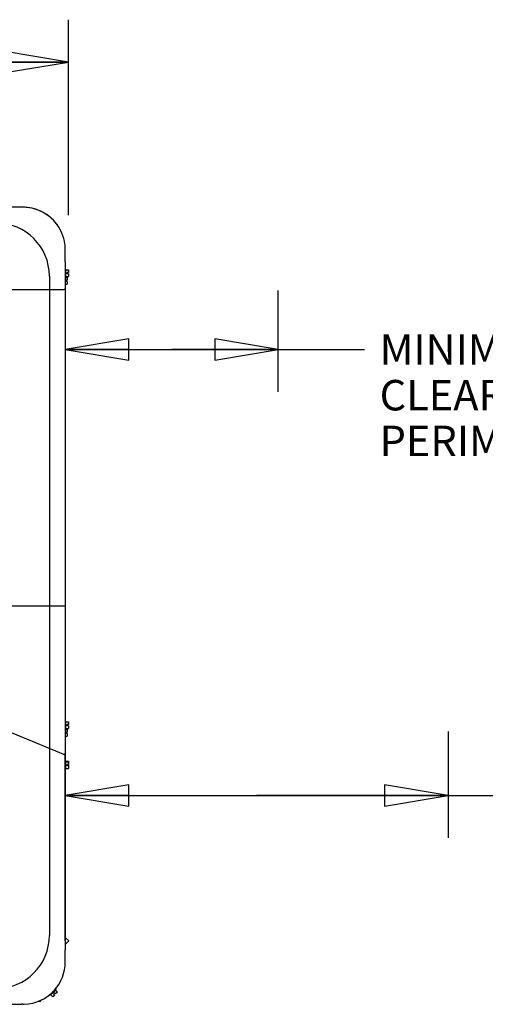
# Model space of a CAD drawing. Units: inches. Extents: x 0 to 11, y 0 to 17.
# Drawn here: x 5.5 to 6.9, y 7.7 to 10.6 of the extents above; entities that cross this region are included whole.
import ezdxf

# ---------------------------------------------------------------- set-up
doc = ezdxf.new("R2010")
doc.units = ezdxf.units.IN
doc.header["$LTSCALE"] = 1.108148
doc.header["$MEASUREMENT"] = 0
doc.layers.get('0').update_dxf_attribs({"linetype": 'CONTINUOUS'})
doc.layers.add('0_COMPONENTS', color=7, linetype='CONTINUOUS')
doc.layers.add('8_ALL_NOTES_BALLOONS_SYMBOLS_GT', color=7, linetype='CONTINUOUS')
doc.styles.get("Standard").update_dxf_attribs({"font": 'txt', "width": 0.8})
doc.dimstyles.new('DIMSTYLE_1', dxfattribs={"dimtxt": 0.09, "dimasz": 0.1875, "dimexe": 0.18, "dimexo": 0.0625, "dimgap": 0.09, "dimtad": 0, "dimtih": 1, "dimtoh": 1, "dimlfac": 16, "dimzin": 4, "dimdsep": 46, "dimtxsty": 'Standard', "dimblk": 'CLOSED', "dimblk1": 'CLOSED', "dimblk2": 'CLOSED', "dimcen": 0.09, "dimadec": 0, "dimazin": 0, "dimtfac": 1, "dimtofl": 0, "dimtmove": 0, "dimatfit": 3, "dimldrblk": 'CLOSED', "dimfxl": 1, "dimtolj": 1, "dimtzin": 4, "dimarcsym": 0})
doc.dimstyles.new('DIMSTYLE_2', dxfattribs={"dimtxt": 0.09, "dimasz": 0.1875, "dimexe": 0.18, "dimexo": 0.0625, "dimgap": 0.09, "dimtad": 0, "dimtih": 1, "dimtoh": 1, "dimdec": 3, "dimlfac": 16, "dimzin": 4, "dimdsep": 46, "dimtxsty": 'Standard', "dimblk": 'CLOSED', "dimblk1": 'CLOSED', "dimblk2": 'CLOSED', "dimcen": 0.09, "dimadec": 0, "dimazin": 0, "dimtfac": 1, "dimtdec": 3, "dimtofl": 0, "dimtmove": 0, "dimatfit": 3, "dimldrblk": 'CLOSED', "dimfxl": 1, "dimtolj": 1, "dimtzin": 4, "dimarcsym": 0})

# ---------------------------------------------------------------- blocks, each defined once
blk = doc.blocks.new('_CLOSED')
at = {"color": 0, "linetype": 'ByBlock'}
for p, q in [((0, 0), (-1, 0.167)), ((-1, 0.167), (-1, -0.167)), ((-1, -0.167), (0, 0)), ((-1, 0), (0, 0))]:
    blk.add_line(p, q, dxfattribs=at)
blk = doc.blocks.new('*D6')
at = {"color": 2, "linetype": 'Continuous'}
for p, q in [((3.542, 10.0834), (3.542, 10.6494)), ((5.6865, 10.0724), (5.6865, 10.6494)), ((3.542, 10.5244), (4.3533, 10.5244)), ((5.6865, 10.5244), (4.8753, 10.5244))]:
    blk.add_line(p, q, dxfattribs=at)
at = {"color": 2, "linetype": 'Continuous', "xscale": 0.1875, "yscale": 0.1875, "zscale": 0.1875, "rotation": 180}
blk.add_blockref('_CLOSED', (3.542, 10.5244), dxfattribs=at)
at = {"color": 2, "linetype": 'Continuous', "xscale": 0.1875, "yscale": 0.1875, "zscale": 0.1875}
blk.add_blockref('_CLOSED', (5.6865, 10.5244), dxfattribs=at)
at = {"color": 2, "linetype": 'Continuous', "insert": (4.6143, 10.5694), "char_height": 0.09, "width": 0.432, "attachment_point": 2, "line_spacing_factor": 0.9}
blk.add_mtext('34-1/4', dxfattribs=at)
blk = doc.blocks.new('*D15')
at = {"color": 2, "linetype": 'Continuous'}
for p, q in [((5.6768, 9.9081), (5.6768, 9.5507)), ((6.3059, 9.5507), (6.3059, 9.8495)), ((5.6768, 9.6757), (5.9914, 9.6757)), ((6.3059, 9.6757), (5.9914, 9.6757)), ((5.9914, 9.6757), (6.56, 9.6757))]:
    blk.add_line(p, q, dxfattribs=at)
at = {"color": 2, "linetype": 'Continuous', "xscale": 0.1875, "yscale": 0.1875, "zscale": 0.1875, "rotation": 180}
blk.add_blockref('_CLOSED', (5.6768, 9.6757), dxfattribs=at)
at = {"color": 2, "linetype": 'Continuous', "xscale": 0.1875, "yscale": 0.1875, "zscale": 0.1875}
blk.add_blockref('_CLOSED', (6.3059, 9.6757), dxfattribs=at)
at = {"color": 2, "linetype": 'Continuous', "insert": (6.605, 9.7207), "char_height": 0.09, "width": 1.224, "attachment_point": 1, "line_spacing_factor": 0.9}
blk.add_mtext('MINIMUM 10"\\PCLEARANCE AROUND \\PPERIMETER', dxfattribs=at)
blk = doc.blocks.new('*D16')
at = {"color": 2, "linetype": 'Continuous'}
for p, q in [((6.807, 8.5479), (6.807, 8.2334)), ((5.6768, 7.9296), (5.6768, 8.4834)), ((5.6768, 8.3584), (6.2419, 8.3584)), ((6.807, 8.3584), (6.2419, 8.3584)), ((6.2419, 8.3584), (7.0093, 8.3584))]:
    blk.add_line(p, q, dxfattribs=at)
at = {"color": 2, "linetype": 'Continuous', "xscale": 0.1875, "yscale": 0.1875, "zscale": 0.1875, "rotation": 180}
blk.add_blockref('_CLOSED', (5.6768, 8.3584), dxfattribs=at)
at = {"color": 2, "linetype": 'Continuous', "xscale": 0.1875, "yscale": 0.1875, "zscale": 0.1875}
blk.add_blockref('_CLOSED', (6.807, 8.3584), dxfattribs=at)
at = {"color": 2, "linetype": 'Continuous', "insert": (7.0543, 8.4034), "char_height": 0.09, "width": 0.792, "attachment_point": 1, "line_spacing_factor": 0.9}
blk.add_mtext('MINIMUM 18"\\PSERVICE \\PCLEARANCE', dxfattribs=at)

msp = doc.modelspace()

# ---------------------------------------------------------------- linework, layer by layer
at = {"layer": '0_COMPONENTS', "color": 4, "linetype": 'Continuous'}
for p, q in [((5.551779, 10.095563), (5.507218, 10.095563)), ((5.676779, 9.934702), (5.676779, 9.970563)), ((5.630046, 9.89258), (5.630046, 7.945046)), ((5.515654, 8.918813), (5.676791, 8.918813)), ((5.676779, 7.867063), (5.676779, 7.902923)), ((5.628816, 7.767327), (5.63871, 7.77722)), ((5.641479, 7.779989), (5.650914, 7.789423)), ((5.507218, 7.742063), (5.548533, 7.742063))]:
    msp.add_line(p, q, dxfattribs=at)
at = {"layer": '0_COMPONENTS', "color": 7, "linetype": 'Continuous'}
for p, q in [((5.676779, 9.934702), (5.676779, 7.902923)), ((5.678732, 9.912719), (5.676779, 9.912719)), ((5.678732, 9.889281), (5.676779, 9.889281)), ((5.676779, 9.887828), (5.682957, 9.887828)), ((5.678732, 9.889282), (5.678732, 9.912719)), ((5.678732, 9.910766), (5.686545, 9.910766)), ((5.678732, 9.901), (5.682795, 9.901)), ((5.678732, 9.891235), (5.686545, 9.891235)), ((5.682795, 9.899125), (5.682795, 9.902875)), ((5.686545, 9.902875), (5.682795, 9.902875)), ((5.686545, 9.899125), (5.682795, 9.899125)), ((5.682957, 9.887828), (5.682957, 9.879938)), ((5.686545, 9.910766), (5.686545, 9.902875)), ((5.686545, 9.899125), (5.686545, 9.891235)), ((5.676779, 9.878063), (5.679207, 9.878063)), ((5.676779, 9.868297), (5.682957, 9.868297)), ((5.682957, 9.879938), (5.679207, 9.879938)), ((5.679207, 9.876188), (5.679207, 9.879938)), ((5.682957, 9.876188), (5.679207, 9.876188)), ((5.682957, 9.876188), (5.682957, 9.868297)), ((5.678732, 8.577906), (5.676779, 8.577906)), ((5.678732, 8.554469), (5.678732, 8.577906)), ((5.678732, 8.554469), (5.676779, 8.554469)), ((5.676779, 8.553141), (5.682957, 8.553141)), ((5.678732, 8.575953), (5.686545, 8.575953)), ((5.678732, 8.566188), (5.682795, 8.566188)), ((5.678732, 8.556422), (5.686545, 8.556422)), ((5.686545, 8.568063), (5.682795, 8.568063)), ((5.682795, 8.564313), (5.682795, 8.568063)), ((5.686545, 8.564313), (5.682795, 8.564313)), ((5.682957, 8.553141), (5.682957, 8.54525)), ((5.686545, 8.575953), (5.686545, 8.568063)), ((5.686545, 8.564313), (5.686545, 8.556422)), ((5.676779, 8.543375), (5.679207, 8.543375)), ((5.676779, 8.53361), (5.682957, 8.53361)), ((5.682957, 8.54525), (5.679207, 8.54525)), ((5.679207, 8.5415), (5.679207, 8.54525)), ((5.682957, 8.5415), (5.679207, 8.5415)), ((5.682957, 8.5415), (5.682957, 8.53361)), ((5.678732, 8.461602), (5.676779, 8.461602)), ((5.677451, 8.460533), (5.676779, 8.460533)), ((5.677451, 8.459969), (5.677451, 8.460533)), ((5.678732, 8.436532), (5.678732, 8.461601)), ((5.678732, 8.459969), (5.676779, 8.459969)), ((5.678732, 8.436531), (5.676779, 8.436531)), ((5.678732, 8.459648), (5.686545, 8.459648)), ((5.678732, 8.45858), (5.685264, 8.45858)), ((5.678732, 8.458053), (5.684757, 8.458053)), ((5.678732, 8.458016), (5.686545, 8.458016)), ((5.678732, 8.44825), (5.682795, 8.44825)), ((5.678732, 8.438485), (5.686545, 8.438485)), ((5.686545, 8.450125), (5.682795, 8.450125)), ((5.682795, 8.446375), (5.682795, 8.450125)), ((5.686545, 8.448008), (5.682795, 8.448008)), ((5.685264, 8.446939), (5.682795, 8.446939)), ((5.684757, 8.446413), (5.682795, 8.446413)), ((5.686545, 8.446375), (5.682795, 8.446375)), ((5.684757, 8.458053), (5.684757, 8.458016)), ((5.684757, 8.446413), (5.684757, 8.446375)), ((5.685264, 8.45858), (5.685264, 8.458016)), ((5.685264, 8.446939), (5.685264, 8.446375)), ((5.686545, 8.459648), (5.686545, 8.450125)), ((5.686545, 8.448008), (5.686545, 8.438485)), ((5.68729, 7.929002), (5.676779, 7.939512)), ((5.676779, 7.918492), (5.68729, 7.929002)), ((5.632959, 7.768708), (5.631578, 7.770089)), ((5.632959, 7.768708), (5.649533, 7.78528)), ((5.63434, 7.770089), (5.639864, 7.764565)), ((5.63871, 7.77722), (5.641479, 7.779989)), ((5.645444, 7.770144), (5.639864, 7.764565)), ((5.641246, 7.776994), (5.644119, 7.774121)), ((5.642793, 7.772796), (5.645445, 7.775447)), ((5.645444, 7.770144), (5.642793, 7.772796)), ((5.648096, 7.772795), (5.645445, 7.775447)), ((5.653676, 7.778374), (5.648096, 7.772795)), ((5.649533, 7.78528), (5.648152, 7.786661)), ((5.648152, 7.783899), (5.653676, 7.778374)), ((5.551779, 7.742063), (5.548533, 7.742063)), ((5.598632, 7.75148), (5.600604, 7.749509)), ((5.605144, 7.754049), (5.600604, 7.749509))]:
    msp.add_line(p, q, dxfattribs=at)
at = {"layer": '0_COMPONENTS', "color": 40, "linetype": 'Continuous'}
for p, q in [((3.554571, 9.852438), (5.673988, 9.852438)), ((5.676779, 9.852445), (5.673988, 9.852431)), ((5.425069, 8.582972), (5.676779, 8.478711))]:
    msp.add_line(p, q, dxfattribs=at)
at = {"layer": '0_COMPONENTS', "color": 6, "linetype": 'Continuous'}
for centre, start, end in [((5.551779, 9.970563), 22.818558, 90), ((5.551779, 7.867063), 318.138754, 360)]:
    msp.add_arc(centre, 0.125, start, end, dxfattribs=at)
at = {"layer": '0_COMPONENTS', "color": 4, "linetype": 'Continuous'}
for centre, radius, start, end in [((5.551779, 9.970563), 0.125, 77.262632, 90), ((5.551779, 9.970563), 0.125, 41.040254, 64.491333), ((5.473796, 9.89258), 0.15625, 0, 90), ((5.551779, 9.970563), 0.125, 22.818558, 31.32256), ((5.551779, 9.970563), 0.125, 0, 7.790718), ((5.473796, 7.945046), 0.15625, 270, 360), ((5.551779, 7.867063), 0.125, 318.138754, 360), ((5.551779, 7.867063), 0.125, 270, 271.914894)]:
    msp.add_arc(centre, radius, start, end, dxfattribs=at)
at = {"layer": '0_COMPONENTS', "color": 7, "linetype": 'Continuous'}
for centre, start, end in [((5.551779, 9.970563), 64.491333, 77.262632), ((5.551779, 9.970563), 31.32256, 41.040254), ((5.551779, 9.970563), 7.790718, 22.818558), ((5.551779, 7.867063), 271.914894, 318.138754)]:
    msp.add_arc(centre, 0.125, start, end, dxfattribs=at)
at = {"layer": '8_ALL_NOTES_BALLOONS_SYMBOLS_GT', "color": 7, "linetype": 'Continuous'}
for p, q in [((5.677171, 9.67572), (6.305939, 9.675662)), ((5.676756, 8.358394), (6.806993, 8.358453))]:
    msp.add_line(p, q, dxfattribs=at)

# ---------------------------------------------------------------- dimensions: what is measured, and where the dimension line sits
at = {"color": 2, "linetype": 'Continuous'}
for base, p1, p2, text, dimstyle, picture, middle in [((5.686545, 10.52443), (3.542014, 10.083359), (5.686545, 10.072412), '34-1/4', 'DIMSTYLE_1', '*D6', (4.398279, 10.52443)), ((6.305939, 9.675668), (5.676779, 9.908063), (6.305939, 9.849531), 'MINIMUM 10"\\PCLEARANCE AROUND \\PPERIMETER', 'DIMSTYLE_2', '*D15', (7.216966, 9.540668)), ((6.806993, 8.358423), (5.676779, 7.929563), (6.806993, 8.547867), 'MINIMUM 18"\\PSERVICE \\PCLEARANCE', 'DIMSTYLE_2', '*D16', (7.450305, 8.223423))]:
    dim = msp.add_linear_dim(base=base, p1=p1, p2=p2, text=text, dimstyle=dimstyle, dxfattribs=at)
    dim.commit()
    dim.dimension.update_dxf_attribs({"geometry": picture, "text_midpoint": middle, "dimtype": 160})

doc.saveas('drawing.dxf')
